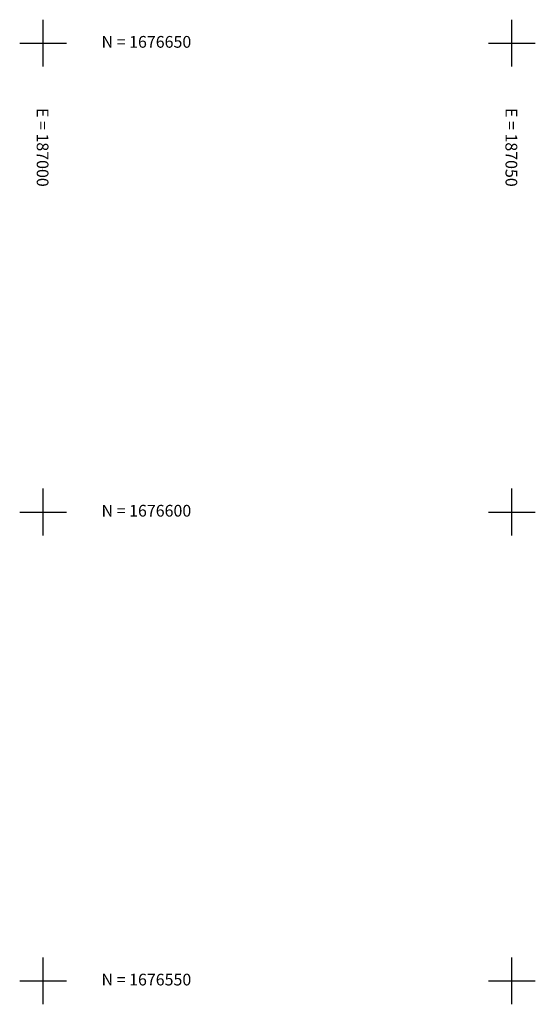
# Model space of a CAD drawing. Extents: x 186998 to 187479, y 1676234 to 1676667.
# Drawn here: x 186998 to 187052, y 1676548 to 1676652 of the extents above; entities that cross this region are included whole.
import ezdxf

# ---------------------------------------------------------------- set-up
doc = ezdxf.new("R2010")
doc.units = 0
doc.header["$MEASUREMENT"] = 0
doc.linetypes.add('CONTINUO', pattern=[0])
doc.layers.add('MALHA', color=7, linetype='CONTINUO')
doc.styles.add('ROMANS', font='romans')

msp = doc.modelspace()

# ---------------------------------------------------------------- linework, layer by layer
at = {"layer": 'MALHA', "color": 252, "linetype": 'CONTINUO', "flags": 128}
for points in [[(187000, 1676647.5), (187000, 1676652.5)], [(187050, 1676647.5), (187050, 1676652.5)], [(186997.5, 1676650), (187002.5, 1676650)], [(187047.5, 1676650), (187052.5, 1676650)], [(187000, 1676597.5), (187000, 1676602.5)], [(187050, 1676597.5), (187050, 1676602.5)], [(186997.5, 1676600), (187002.5, 1676600)], [(187047.5, 1676600), (187052.5, 1676600)], [(187000, 1676547.5), (187000, 1676552.5)], [(187050, 1676547.5), (187050, 1676552.5)], [(186997.5, 1676550), (187002.5, 1676550)], [(187047.5, 1676550), (187052.5, 1676550)]]:
    msp.add_lwpolyline(points, dxfattribs=at)

# ---------------------------------------------------------------- texts
at = {"layer": 'MALHA', "color": 252, "style": 'ROMANS'}
for s, p in [('N = 1676650', (187006.23, 1676649.51, -3.14)), ('N = 1676600', (187006.23, 1676599.51, -3.14)), ('N = 1676550', (187006.23, 1676549.51, -3.14))]:
    msp.add_text(s, height=1.25, dxfattribs=at).set_placement(p)
for s, p in [('E = 187000', (186999.32, 1676643.08, -1.57)), ('E = 187050', (187049.32, 1676643.08, -1.57))]:
    msp.add_text(s, height=1.25, rotation=270, dxfattribs=at).set_placement(p)

doc.saveas('drawing.dxf')
